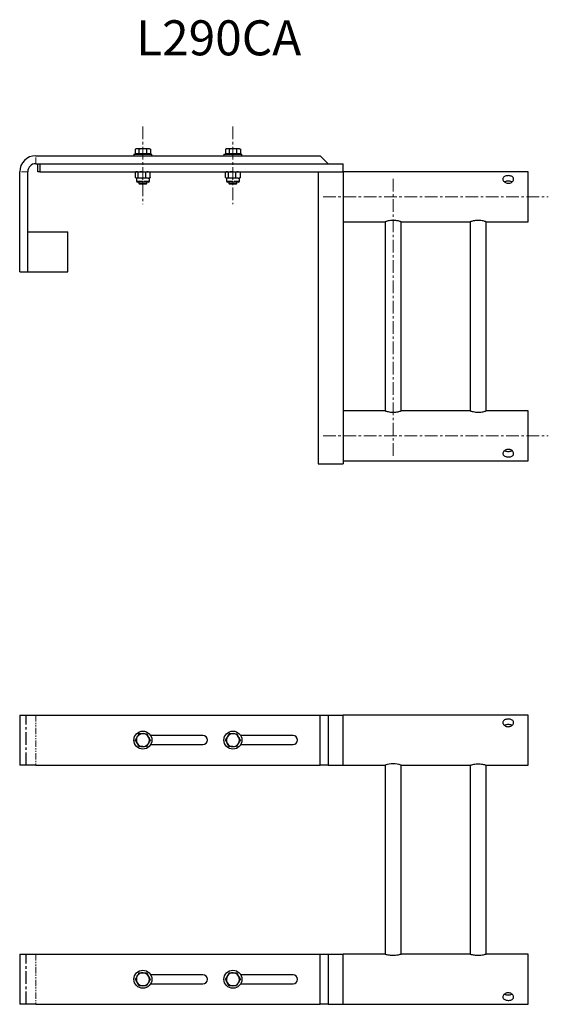
# Model space of a CAD drawing. Units: millimetres. Extents: x 0 to 528, y 0 to 984.
import ezdxf

# ---------------------------------------------------------------- set-up
doc = ezdxf.new("R2010")
doc.units = ezdxf.units.MM
doc.linetypes.add('CENTERX2', pattern=[20.32, 12.7, -2.54, 2.54, -2.54])
doc.linetypes.add('PHANTOM', pattern=[12.7, 6.35, -1.27, 1.27, -1.27, 1.27, -1.27])
doc.layers.add('COTATION', color=96, linetype='Continuous')
doc.styles.add('SLDTEXTSTYLE0', font='TXT', dxfattribs={"width": 0.75})

msp = doc.modelspace()

# ---------------------------------------------------------------- linework, layer by layer
at = {"color": 7, "linetype": 'Continuous', "lineweight": 25}
for p, q in [((16, 848.08), (300, 848.08)), ((114, 849.58), (114, 848.08)), ((114, 849.58), (132, 849.58)), ((115.5, 854.5), (115.5, 850.18)), ((115.5, 850.18), (119.09, 850.18)), ((116.5, 855.08), (115.59, 854.56)), ((117.29, 855.08), (116.5, 855.08)), ((119.09, 854.5), (117.29, 855.08)), ((122.84, 855.08), (117.29, 855.08)), ((119.09, 854.5), (119.09, 850.18)), ((119.09, 850.18), (126.59, 850.18)), ((126.59, 854.5), (122.84, 855.08)), ((128.55, 855.08), (122.84, 855.08)), ((126.59, 854.5), (126.59, 850.18)), ((126.59, 850.18), (130.5, 850.18)), ((129.5, 855.08), (128.55, 855.08)), ((130.41, 854.56), (129.5, 855.08)), ((130.4, 854.54), (130.5, 854.5)), ((130.5, 854.5), (130.5, 850.18)), ((132, 848.08), (132, 849.58)), ((204, 849.58), (204, 848.08)), ((204, 849.58), (222, 849.58)), ((205.5, 854.5), (205.5, 850.18)), ((205.5, 850.18), (209.09, 850.18)), ((206.5, 855.08), (205.59, 854.56)), ((207.29, 855.08), (206.5, 855.08)), ((209.09, 854.5), (207.29, 855.08)), ((212.84, 855.08), (207.29, 855.08)), ((209.09, 854.5), (209.09, 850.18)), ((209.09, 850.18), (216.59, 850.18)), ((216.59, 854.5), (212.84, 855.08)), ((218.55, 855.08), (212.84, 855.08)), ((216.59, 854.5), (216.59, 850.18)), ((216.59, 850.18), (220.5, 850.18)), ((219.5, 855.08), (218.55, 855.08)), ((220.41, 854.56), (219.5, 855.08)), ((220.4, 854.54), (220.5, 854.5)), ((220.5, 854.5), (220.5, 850.18)), ((222, 848.08), (222, 849.58)), ((308, 840.08), (300, 848.08)), ((16, 840.08), (308, 840.08)), ((18, 832.08), (18, 840.08)), ((20, 840.08), (20, 832.08)), ((20, 840.08), (323, 840.08)), ((323, 832.08), (323, 840.08)), ((0, 732.08), (0, 832.08)), ((8, 732.08), (8, 832.08)), ((20, 832.08), (18, 832.08)), ((20, 832.08), (323, 832.08)), ((115.56, 826.26), (115.56, 831.5)), ((116.5, 832.08), (115.96, 831.77)), ((118.43, 826.26), (118.43, 831.5)), ((125.88, 831.5), (122.15, 832.08)), ((125.88, 826.26), (125.88, 831.5)), ((130.44, 831.5), (128.16, 832.08)), ((130.04, 831.77), (129.5, 832.08)), ((130.44, 826.26), (130.44, 831.5)), ((205.56, 826.26), (205.56, 831.5)), ((206.5, 832.08), (205.96, 831.77)), ((208.43, 826.26), (208.43, 831.5)), ((215.88, 831.5), (212.15, 832.08)), ((215.88, 826.26), (215.88, 831.5)), ((220.44, 831.5), (218.16, 832.08)), ((220.04, 831.77), (219.5, 832.08)), ((220.44, 826.26), (220.44, 831.5)), ((298, 832.08), (298, 540.08)), ((298, 832.08), (323, 832.08)), ((508, 832.08), (323, 832.08)), ((323, 832.08), (323, 540.08)), ((508, 782.08), (508, 832.08)), ((115.96, 825.99), (116.5, 825.68)), ((116.5, 825.68), (116.5, 822.65)), ((117, 825.68), (116.5, 825.68)), ((122.15, 825.68), (117, 825.68)), ((125.04, 821.48), (117.67, 821.48)), ((118.43, 826.26), (122.15, 825.68)), ((119, 821.48), (119, 820.26)), ((119, 820.26), (119.68, 819.58)), ((119, 820.26), (127, 820.26)), ((126.32, 819.58), (119.68, 819.58)), ((128.16, 825.68), (122.15, 825.68)), ((128.33, 821.48), (125.04, 821.48)), ((125.88, 826.26), (128.16, 825.68)), ((126.32, 819.58), (127, 820.26)), ((127, 820.26), (127, 821.48)), ((128.16, 825.68), (129.5, 825.68)), ((129.5, 825.68), (130.04, 825.99)), ((129.5, 822.65), (129.5, 825.68)), ((205.96, 825.99), (206.5, 825.68)), ((206.5, 825.68), (206.5, 822.65)), ((207, 825.68), (206.5, 825.68)), ((212.15, 825.68), (207, 825.68)), ((215.04, 821.48), (207.67, 821.48)), ((208.43, 826.26), (212.15, 825.68)), ((209, 821.48), (209, 820.26)), ((209, 820.26), (209.68, 819.58)), ((209, 820.26), (217, 820.26)), ((216.32, 819.58), (209.68, 819.58)), ((218.16, 825.68), (212.15, 825.68)), ((218.33, 821.48), (215.04, 821.48)), ((215.88, 826.26), (218.16, 825.68)), ((216.32, 819.58), (217, 820.26)), ((217, 820.26), (217, 821.48)), ((218.16, 825.68), (219.5, 825.68)), ((219.5, 825.68), (220.04, 825.99)), ((219.5, 822.65), (219.5, 825.68)), ((323, 782.08), (365.07, 782.08)), ((365, 782.11), (365, 593.06)), ((380.91, 782.08), (450.07, 782.08)), ((381, 593.06), (381, 782.11)), ((450, 782.11), (450, 593.06)), ((465.91, 782.08), (508, 782.08)), ((466, 593.06), (466, 782.11)), ((8, 772.08), (48, 772.08)), ((48, 732.08), (48, 772.08)), ((0, 732.08), (8, 732.08)), ((8, 732.08), (48, 732.08)), ((365.09, 593.08), (323, 593.08)), ((450.09, 593.08), (380.93, 593.08)), ((508, 593.08), (465.93, 593.08)), ((508, 543.08), (508, 593.08)), ((323, 543.08), (508, 543.08)), ((298, 540.08), (323, 540.08)), ((0, 289), (0, 239)), ((0, 289), (16, 289)), ((16, 289), (300, 289)), ((300, 239), (300, 289)), ((300, 289), (308, 289)), ((308, 289), (308, 239)), ((308, 289), (323, 289)), ((508, 289), (323, 289)), ((323, 239), (323, 289)), ((508, 239), (508, 289)), ((119.41, 270.59), (123.16, 270.5)), ((126.91, 270.41), (128.71, 267.11)), ((183, 268.5), (130.79, 268.5)), ((209.41, 270.59), (213.16, 270.5)), ((216.91, 270.41), (218.71, 267.11)), ((273, 268.5), (220.79, 268.5)), ((119.09, 257.59), (117.29, 260.89)), ((126.59, 257.41), (122.84, 257.5)), ((130.79, 259.5), (183, 259.5)), ((209.09, 257.59), (207.29, 260.89)), ((216.59, 257.41), (212.84, 257.5)), ((220.79, 259.5), (273, 259.5)), ((16, 239), (0, 239)), ((16, 239), (300, 239)), ((308, 239), (300, 239)), ((308, 239), (323, 239)), ((323, 239), (365, 239)), ((365, 239), (365, 49.97)), ((380.89, 239), (450, 239)), ((381, 49.98), (381, 239.03)), ((450, 239), (450, 49.97)), ((465.89, 239), (508, 239)), ((466, 49.98), (466, 239.03)), ((0, 50), (0, 0)), ((0, 50), (16, 50)), ((16, 50), (300, 50)), ((300, 0), (300, 50)), ((300, 50), (308, 50)), ((308, 50), (308, 0)), ((308, 50), (323, 50)), ((365.09, 50), (323, 50)), ((323, 0), (323, 50)), ((450.09, 50), (380.93, 50)), ((508, 50), (465.93, 50)), ((508, 0), (508, 50)), ((119.41, 31.59), (123.16, 31.5)), ((126.91, 31.41), (128.71, 28.11)), ((209.41, 31.59), (213.16, 31.5)), ((216.91, 31.41), (218.71, 28.11)), ((119.09, 18.59), (117.29, 21.89)), ((183, 29.5), (130.79, 29.5)), ((130.79, 20.5), (183, 20.5)), ((209.09, 18.59), (207.29, 21.89)), ((273, 29.5), (220.79, 29.5)), ((220.79, 20.5), (273, 20.5)), ((126.59, 18.41), (122.84, 18.5)), ((216.59, 18.41), (212.84, 18.5)), ((16, 0), (0, 0)), ((16, 0), (300, 0)), ((308, 0), (300, 0)), ((308, 0), (323, 0)), ((323, 0), (508, 0))]:
    msp.add_line(p, q, dxfattribs=at)
at = {"color": 7, "linetype": 'PHANTOM', "lineweight": 18}
for p, q in [((16, 840.08), (16, 848.08)), ((119.98, 849.88), (117.2, 849.88)), ((128.8, 849.88), (119.98, 849.88)), ((209.98, 849.88), (207.2, 849.88)), ((218.8, 849.88), (209.98, 849.88)), ((8, 832.08), (0, 832.08)), ((116.5, 822.65), (125.49, 822.65)), ((125.49, 822.65), (129.5, 822.65)), ((206.5, 822.65), (215.49, 822.65)), ((215.49, 822.65), (219.5, 822.65)), ((16, 289), (16, 239)), ((16, 50), (16, 0))]:
    msp.add_line(p, q, dxfattribs=at)
at = {"color": 7, "linetype": 'CENTERX2'}
for p, q in [((6.58, 239), (6.58, 289)), ((6.58, 0), (6.58, 50))]:
    msp.add_line(p, q, dxfattribs=at)
at = {"color": 7, "linetype": 'Continuous', "lineweight": 25}
for centre in [(123, 264), (213, 264), (123, 25), (213, 25)]:
    msp.add_circle(centre, 9, dxfattribs=at)
for centre, radius, start, end in [((16, 832.08), 16, 90, 180), ((116.9, 849.88), 0.3, 0, 90), ((117.5, 849.88), 0.3, 180, 270), ((128.5, 849.88), 0.3, 270, 0), ((129.1, 849.88), 0.3, 90, 180), ((206.9, 849.88), 0.3, 0, 90), ((207.5, 849.88), 0.3, 180, 270), ((218.5, 849.88), 0.3, 270, 0), ((219.1, 849.88), 0.3, 90, 180), ((16, 832.08), 8, 90, 180), ((117.67, 822.65), 1.17, 180, 270), ((128.33, 822.65), 1.17, 270, 0), ((207.67, 822.65), 1.17, 180, 270), ((218.33, 822.65), 1.17, 270, 0), ((123, 264), 6.5, 148.58241, 208.58241), ((123, 264), 6.5, 88.58241, 148.58241), ((123, 264), 6.5, 28.58241, 88.58241), ((123, 264), 6.5, 328.58241, 28.58241), ((183, 264), 4.5, 270, 90), ((213, 264), 6.5, 148.58241, 208.58241), ((213, 264), 6.5, 88.58241, 148.58241), ((213, 264), 6.5, 28.58241, 88.58241), ((213, 264), 6.5, 328.58241, 28.58241), ((273, 264), 4.5, 270, 90), ((123, 264), 6.5, 208.58241, 268.58241), ((123, 264), 6.5, 268.58241, 328.58241), ((213, 264), 6.5, 208.58241, 268.58241), ((213, 264), 6.5, 268.58241, 328.58241), ((373, 214.7), 25.58, 72.03093, 108.21793), ((123, 25), 6.5, 88.58241, 148.58241), ((123, 25), 6.5, 28.58241, 88.58241), ((213, 25), 6.5, 88.58241, 148.58241), ((213, 25), 6.5, 28.58241, 88.58241), ((123, 25), 6.5, 148.58241, 208.58241), ((123, 25), 6.5, 208.58241, 268.58241), ((123, 25), 6.5, 268.58241, 328.58241), ((123, 25), 6.5, 328.58241, 28.58241), ((183, 25), 4.5, 270, 90), ((213, 25), 6.5, 148.58241, 208.58241), ((213, 25), 6.5, 208.58241, 268.58241), ((213, 25), 6.5, 268.58241, 328.58241), ((213, 25), 6.5, 328.58241, 28.58241), ((273, 25), 4.5, 270, 90)]:
    msp.add_arc(centre, radius, start, end, dxfattribs=at)
for points, knots in [([(117.29, 855.08), (117.25, 855.08), (116.64, 855.07), (116.05, 854.78), (115.5, 854.5)], [0, 0, 0, 0, 0.070214, 1, 1, 1, 1]), ([(122.84, 855.08), (122.75, 855.08), (121.48, 855.07), (120.24, 854.78), (119.09, 854.5)], [0, 0, 0, 0, 0.070217, 1, 1, 1, 1]), ([(128.55, 855.08), (128.37, 855.07), (127.71, 855.04), (127.06, 854.73), (126.59, 854.5)], [0, 0, 0, 0, 0.268635, 1, 1, 1, 1]), ([(130.5, 854.5), (130.34, 854.59), (129.7, 854.93), (129.04, 855.02), (128.55, 855.08)], [0, 0, 0, 0, 0.2575523, 1, 1, 1, 1]), ([(207.29, 855.08), (207.25, 855.08), (206.64, 855.07), (206.05, 854.78), (205.5, 854.5)], [0, 0, 0, 0, 0.070215, 1, 1, 1, 1]), ([(212.84, 855.08), (212.75, 855.08), (211.48, 855.07), (210.24, 854.78), (209.09, 854.5)], [0, 0, 0, 0, 0.0702153, 1, 1, 1, 1]), ([(218.55, 855.08), (218.37, 855.07), (217.71, 855.04), (217.06, 854.73), (216.59, 854.5)], [0, 0, 0, 0, 0.268634, 1, 1, 1, 1]), ([(220.5, 854.5), (220.34, 854.59), (219.7, 854.93), (219.04, 855.02), (218.55, 855.08)], [0, 0, 0, 0, 0.257552, 1, 1, 1, 1]), ([(117, 832.08), (116.86, 832.07), (116.38, 832.04), (115.9, 831.73), (115.56, 831.5)], [0, 0, 0, 0, 0.2689276, 1, 1, 1, 1]), ([(118.43, 831.5), (118.31, 831.59), (117.84, 831.93), (117.36, 832.02), (117, 832.08)], [0, 0, 0, 0, 0.257584, 1, 1, 1, 1]), ([(122.15, 832.08), (122.07, 832.08), (120.81, 832.07), (119.58, 831.78), (118.43, 831.5)], [0, 0, 0, 0, 0.070485, 1, 1, 1, 1]), ([(128.16, 832.08), (128.1, 832.08), (127.33, 832.07), (126.58, 831.78), (125.88, 831.5)], [0, 0, 0, 0, 0.0704838, 1, 1, 1, 1]), ([(130.04, 831.76), (130.06, 831.76), (130.19, 831.72), (130.32, 831.6), (130.44, 831.5)], [0, 0, 0, 0, 0.08517, 1, 1, 1, 1]), ([(207, 832.08), (206.86, 832.07), (206.38, 832.04), (205.9, 831.73), (205.56, 831.5)], [0, 0, 0, 0, 0.268928, 1, 1, 1, 1]), ([(208.43, 831.5), (208.31, 831.59), (207.84, 831.93), (207.36, 832.02), (207, 832.08)], [0, 0, 0, 0, 0.257583, 1, 1, 1, 1]), ([(212.15, 832.08), (212.07, 832.08), (210.81, 832.07), (209.58, 831.78), (208.43, 831.5)], [0, 0, 0, 0, 0.0704835, 1, 1, 1, 1]), ([(218.16, 832.08), (218.1, 832.08), (217.33, 832.07), (216.58, 831.78), (215.88, 831.5)], [0, 0, 0, 0, 0.070485, 1, 1, 1, 1]), ([(220.04, 831.76), (220.06, 831.76), (220.19, 831.72), (220.32, 831.6), (220.44, 831.5)], [0, 0, 0, 0, 0.085167, 1, 1, 1, 1]), ([(488, 828.15), (488.6, 828.12), (489.79, 828.05), (491.38, 827.54), (492.61, 826.74), (493.33, 825.65), (493.45, 824.37), (492.96, 823.06), (491.94, 821.87), (490.47, 820.96), (488.71, 820.5), (486.89, 820.56), (485.2, 821.12), (483.81, 822.09), (482.88, 823.34), (482.52, 824.67), (482.78, 825.9), (483.6, 826.93), (484.91, 827.67), (486.46, 828.08), (487.53, 828.13), (488, 828.15)], [0, 0, 0, 0, 0.052838, 0.105647, 0.159229, 0.213345, 0.266633, 0.319052, 0.371853, 0.425715, 0.479714, 0.532645, 0.584986, 0.638114, 0.692189, 0.745912, 0.798557, 0.851055, 0.904525, 0.958655, 1, 1, 1, 1]), ([(115.56, 826.26), (115.9, 826.04), (116.38, 825.72), (116.86, 825.69), (117, 825.68)], [0, 0, 0, 0, 0.7310724, 1, 1, 1, 1]), ([(117, 825.68), (117.36, 825.75), (117.84, 825.84), (118.31, 826.18), (118.43, 826.26)], [0, 0, 0, 0, 0.742416, 1, 1, 1, 1]), ([(122.15, 825.68), (122.24, 825.68), (123.5, 825.69), (124.73, 825.99), (125.88, 826.26)], [0, 0, 0, 0, 0.070485, 1, 1, 1, 1]), ([(128.16, 825.68), (128.21, 825.68), (128.98, 825.69), (129.74, 825.99), (130.44, 826.26)], [0, 0, 0, 0, 0.070484, 1, 1, 1, 1]), ([(130.44, 826.26), (130.32, 826.16), (130.19, 826.05), (130.06, 826.01), (130.04, 826.01)], [0, 0, 0, 0, 0.91483, 1, 1, 1, 1]), ([(205.56, 826.26), (205.9, 826.04), (206.38, 825.72), (206.86, 825.69), (207, 825.68)], [0, 0, 0, 0, 0.731072, 1, 1, 1, 1]), ([(207, 825.68), (207.36, 825.75), (207.84, 825.84), (208.31, 826.18), (208.43, 826.26)], [0, 0, 0, 0, 0.742417, 1, 1, 1, 1]), ([(212.15, 825.68), (212.24, 825.68), (213.5, 825.69), (214.73, 825.99), (215.88, 826.26)], [0, 0, 0, 0, 0.070485, 1, 1, 1, 1]), ([(218.16, 825.68), (218.21, 825.68), (218.98, 825.69), (219.74, 825.99), (220.44, 826.26)], [0, 0, 0, 0, 0.070484, 1, 1, 1, 1]), ([(220.44, 826.26), (220.32, 826.16), (220.19, 826.05), (220.06, 826.01), (220.04, 826.01)], [0, 0, 0, 0, 0.914833, 1, 1, 1, 1]), ([(488, 822.66), (487.42, 822.63), (486.25, 822.57), (484.96, 822.27), (484.44, 821.94), (484.31, 821.85)], [0, 0, 0, 0, 0.423854, 0.847206, 1, 1, 1, 1]), ([(491.72, 821.83), (491.58, 821.93), (491.03, 822.28), (489.72, 822.58), (488.55, 822.63), (488, 822.66)], [0, 0, 0, 0, 0.15931, 0.600587, 1, 1, 1, 1]), ([(380.91, 782.11), (380.94, 782.1), (381.06, 782.07), (380.41, 782.27), (379.02, 782.66), (376.88, 783.12), (374.29, 783.41), (371.59, 783.4), (369.11, 783.12), (367, 782.67), (365.57, 782.27), (364.92, 782.06), (365.05, 782.1), (365.07, 782.11)], [0, 0, 0, 0, 0.029209, 0.131166, 0.234443, 0.34222, 0.451256, 0.555701, 0.656975, 0.761298, 0.870159, 0.978188, 1, 1, 1, 1]), ([(465.91, 782.11), (465.94, 782.1), (466.06, 782.07), (465.41, 782.27), (464.02, 782.66), (461.88, 783.12), (459.29, 783.41), (456.59, 783.4), (454.11, 783.12), (452, 782.67), (450.57, 782.27), (449.92, 782.06), (450.05, 782.1), (450.07, 782.11)], [0, 0, 0, 0, 0.029209, 0.131166, 0.234443, 0.34222, 0.451256, 0.555701, 0.656975, 0.761298, 0.870159, 0.978188, 1, 1, 1, 1]), ([(365.09, 593.05), (365.06, 593.06), (364.94, 593.1), (365.59, 592.89), (366.98, 592.5), (369.12, 592.04), (371.71, 591.75), (374.41, 591.76), (376.89, 592.05), (379, 592.5), (380.43, 592.9), (381.08, 593.11), (380.95, 593.07), (380.93, 593.06)], [0, 0, 0, 0, 0.029209, 0.131166, 0.234443, 0.34222, 0.451256, 0.555701, 0.656975, 0.761298, 0.870159, 0.978188, 1, 1, 1, 1]), ([(450.09, 593.05), (450.06, 593.06), (449.94, 593.1), (450.59, 592.89), (451.98, 592.5), (454.12, 592.04), (456.71, 591.75), (459.41, 591.76), (461.89, 592.05), (464, 592.5), (465.43, 592.9), (466.08, 593.11), (465.95, 593.07), (465.93, 593.06)], [0, 0, 0, 0, 0.029209, 0.131166, 0.234443, 0.342221, 0.451256, 0.555701, 0.656976, 0.761298, 0.87016, 0.978188, 1, 1, 1, 1]), ([(488, 547.02), (487.4, 547.05), (486.21, 547.11), (484.62, 547.62), (483.39, 548.43), (482.67, 549.52), (482.55, 550.79), (483.04, 552.1), (484.06, 553.29), (485.53, 554.2), (487.29, 554.67), (489.11, 554.61), (490.8, 554.04), (492.19, 553.07), (493.12, 551.83), (493.48, 550.5), (493.22, 549.26), (492.4, 548.24), (491.09, 547.5), (489.54, 547.08), (488.47, 547.04), (488, 547.02)], [0, 0, 0, 0, 0.052839, 0.105647, 0.15923, 0.213345, 0.266633, 0.319052, 0.371854, 0.425715, 0.479714, 0.532645, 0.584986, 0.638114, 0.692189, 0.745912, 0.798558, 0.851055, 0.904526, 0.958655, 1, 1, 1, 1]), ([(484.28, 553.33), (484.42, 553.24), (484.97, 552.89), (486.28, 552.59), (487.45, 552.53), (488, 552.51)], [0, 0, 0, 0, 0.159308, 0.600584, 1, 1, 1, 1]), ([(488, 552.51), (488.58, 552.54), (489.75, 552.6), (491.04, 552.89), (491.56, 553.23), (491.69, 553.32)], [0, 0, 0, 0, 0.423851, 0.847204, 1, 1, 1, 1]), ([(488, 285.07), (488.6, 285.03), (489.79, 284.97), (491.38, 284.46), (492.61, 283.66), (493.33, 282.56), (493.45, 281.29), (492.96, 279.98), (491.94, 278.79), (490.47, 277.88), (488.71, 277.41), (486.89, 277.48), (485.2, 278.04), (483.81, 279.01), (482.88, 280.26), (482.52, 281.59), (482.78, 282.82), (483.6, 283.84), (484.91, 284.59), (486.46, 285), (487.53, 285.05), (488, 285.07)], [0, 0, 0, 0, 0.052838, 0.105647, 0.15923, 0.213344, 0.266633, 0.319052, 0.371853, 0.425715, 0.479714, 0.532645, 0.584986, 0.638114, 0.692189, 0.745912, 0.798558, 0.851055, 0.904525, 0.958655, 1, 1, 1, 1]), ([(488, 279.58), (487.42, 279.55), (486.25, 279.49), (484.96, 279.19), (484.44, 278.85), (484.31, 278.76)], [0, 0, 0, 0, 0.423853, 0.847206, 1, 1, 1, 1]), ([(491.72, 278.75), (491.58, 278.84), (491.03, 279.2), (489.72, 279.49), (488.55, 279.55), (488, 279.58)], [0, 0, 0, 0, 0.159311, 0.600587, 1, 1, 1, 1]), ([(115.5, 264.19), (115.97, 264.96), (116.61, 266.01), (117.28, 267.1), (117.45, 267.39)], [0, 0, 0, 0, 0.731365, 1, 1, 1, 1]), ([(117.45, 267.39), (117.94, 268.19), (118.61, 269.28), (119.24, 270.32), (119.41, 270.59)], [0, 0, 0, 0, 0.742448, 1, 1, 1, 1]), ([(123.16, 270.5), (123.25, 270.5), (124.52, 270.46), (125.76, 270.43), (126.91, 270.41)], [0, 0, 0, 0, 0.070214, 1, 1, 1, 1]), ([(128.71, 267.11), (128.75, 267.03), (129.36, 265.92), (129.95, 264.83), (130.5, 263.81)], [0, 0, 0, 0, 0.070217, 1, 1, 1, 1]), ([(205.5, 264.19), (205.97, 264.96), (206.61, 266.01), (207.28, 267.1), (207.45, 267.39)], [0, 0, 0, 0, 0.731366, 1, 1, 1, 1]), ([(207.45, 267.39), (207.94, 268.19), (208.61, 269.28), (209.24, 270.32), (209.41, 270.59)], [0, 0, 0, 0, 0.742449, 1, 1, 1, 1]), ([(213.16, 270.5), (213.25, 270.5), (214.52, 270.46), (215.76, 270.43), (216.91, 270.41)], [0, 0, 0, 0, 0.070213, 1, 1, 1, 1]), ([(218.71, 267.11), (218.75, 267.03), (219.36, 265.92), (219.95, 264.83), (220.5, 263.81)], [0, 0, 0, 0, 0.070216, 1, 1, 1, 1]), ([(117.29, 260.89), (117.25, 260.97), (116.64, 262.08), (116.05, 263.17), (115.5, 264.19)], [0, 0, 0, 0, 0.070215, 1, 1, 1, 1]), ([(122.84, 257.5), (122.75, 257.5), (121.48, 257.54), (120.24, 257.57), (119.09, 257.59)], [0, 0, 0, 0, 0.0702172, 1, 1, 1, 1]), ([(128.55, 260.61), (128.37, 260.32), (127.71, 259.24), (127.06, 258.18), (126.59, 257.41)], [0, 0, 0, 0, 0.268635, 1, 1, 1, 1]), ([(130.5, 263.81), (130.34, 263.55), (129.7, 262.5), (129.04, 261.42), (128.55, 260.61)], [0, 0, 0, 0, 0.257552, 1, 1, 1, 1]), ([(207.29, 260.89), (207.25, 260.97), (206.64, 262.08), (206.05, 263.17), (205.5, 264.19)], [0, 0, 0, 0, 0.070216, 1, 1, 1, 1]), ([(212.84, 257.5), (212.75, 257.5), (211.48, 257.54), (210.24, 257.57), (209.09, 257.59)], [0, 0, 0, 0, 0.070215, 1, 1, 1, 1]), ([(218.55, 260.61), (218.37, 260.32), (217.71, 259.24), (217.06, 258.18), (216.59, 257.41)], [0, 0, 0, 0, 0.268634, 1, 1, 1, 1]), ([(220.5, 263.81), (220.34, 263.55), (219.7, 262.5), (219.04, 261.42), (218.55, 260.61)], [0, 0, 0, 0, 0.257551, 1, 1, 1, 1]), ([(450, 239), (450.08, 239.03), (450.25, 239.08), (451.56, 239.47), (453.51, 239.93), (456.01, 240.28), (458.72, 240.35), (461.28, 240.13), (463.5, 239.71), (465.13, 239.27), (465.99, 239), (465.91, 239.03), (465.89, 239.03)], [0, 0, 0, 0, 0.103743, 0.20737, 0.314023, 0.423411, 0.529326, 0.630862, 0.733978, 0.842021, 0.950928, 1, 1, 1, 1]), ([(373, 48.69), (372.13, 48.71), (370.38, 48.77), (368.03, 49.18), (366.22, 49.62), (365.13, 49.96), (365.1, 49.97), (365.09, 49.97)], [0, 0, 0, 0, 0.2072579, 0.4142511, 0.6280304, 0.8468026, 1, 1, 1, 1]), ([(380.93, 49.98), (380.91, 49.97), (380.85, 49.95), (379.78, 49.62), (378, 49.18), (375.63, 48.77), (373.86, 48.71), (373, 48.69)], [0, 0, 0, 0, 0.1631298, 0.3671674, 0.5784038, 0.7969892, 1, 1, 1, 1]), ([(458, 48.69), (457.13, 48.71), (455.38, 48.77), (453.03, 49.18), (451.22, 49.62), (450.13, 49.96), (450.1, 49.97), (450.09, 49.97)], [0, 0, 0, 0, 0.207259, 0.414252, 0.628031, 0.846803, 1, 1, 1, 1]), ([(465.93, 49.98), (465.91, 49.97), (465.85, 49.95), (464.78, 49.62), (463, 49.18), (460.63, 48.77), (458.86, 48.71), (458, 48.69)], [0, 0, 0, 0, 0.16313, 0.367168, 0.578404, 0.79699, 1, 1, 1, 1]), ([(117.45, 28.39), (117.94, 29.19), (118.61, 30.28), (119.24, 31.32), (119.41, 31.59)], [0, 0, 0, 0, 0.742448, 1, 1, 1, 1]), ([(123.16, 31.5), (123.25, 31.5), (124.52, 31.46), (125.76, 31.43), (126.91, 31.41)], [0, 0, 0, 0, 0.070214, 1, 1, 1, 1]), ([(207.45, 28.39), (207.94, 29.19), (208.61, 30.28), (209.24, 31.32), (209.41, 31.59)], [0, 0, 0, 0, 0.742448, 1, 1, 1, 1]), ([(213.16, 31.5), (213.25, 31.5), (214.52, 31.46), (215.76, 31.43), (216.91, 31.41)], [0, 0, 0, 0, 0.070213, 1, 1, 1, 1]), ([(115.5, 25.19), (115.97, 25.96), (116.61, 27.01), (117.28, 28.1), (117.45, 28.39)], [0, 0, 0, 0, 0.7313652, 1, 1, 1, 1]), ([(117.29, 21.89), (117.25, 21.97), (116.64, 23.08), (116.05, 24.17), (115.5, 25.19)], [0, 0, 0, 0, 0.070214, 1, 1, 1, 1]), ([(128.55, 21.61), (128.37, 21.32), (127.71, 20.24), (127.06, 19.18), (126.59, 18.41)], [0, 0, 0, 0, 0.268635, 1, 1, 1, 1]), ([(130.5, 24.81), (130.34, 24.55), (129.7, 23.5), (129.04, 22.42), (128.55, 21.61)], [0, 0, 0, 0, 0.2575523, 1, 1, 1, 1]), ([(128.71, 28.11), (128.75, 28.03), (129.36, 26.92), (129.95, 25.83), (130.5, 24.81)], [0, 0, 0, 0, 0.0702156, 1, 1, 1, 1]), ([(205.5, 25.19), (205.97, 25.96), (206.61, 27.01), (207.28, 28.1), (207.45, 28.39)], [0, 0, 0, 0, 0.731366, 1, 1, 1, 1]), ([(207.29, 21.89), (207.25, 21.97), (206.64, 23.08), (206.05, 24.17), (205.5, 25.19)], [0, 0, 0, 0, 0.070215, 1, 1, 1, 1]), ([(218.55, 21.61), (218.37, 21.32), (217.71, 20.24), (217.06, 19.18), (216.59, 18.41)], [0, 0, 0, 0, 0.268634, 1, 1, 1, 1]), ([(220.5, 24.81), (220.34, 24.55), (219.7, 23.5), (219.04, 22.42), (218.55, 21.61)], [0, 0, 0, 0, 0.257552, 1, 1, 1, 1]), ([(218.71, 28.11), (218.75, 28.03), (219.36, 26.92), (219.95, 25.83), (220.5, 24.81)], [0, 0, 0, 0, 0.070215, 1, 1, 1, 1]), ([(122.84, 18.5), (122.75, 18.5), (121.48, 18.54), (120.24, 18.57), (119.09, 18.59)], [0, 0, 0, 0, 0.070217, 1, 1, 1, 1]), ([(212.84, 18.5), (212.75, 18.5), (211.48, 18.54), (210.24, 18.57), (209.09, 18.59)], [0, 0, 0, 0, 0.0702153, 1, 1, 1, 1]), ([(488, 11.54), (488.6, 11.49), (489.79, 11.39), (491.38, 10.62), (492.61, 9.53), (493.33, 8.22), (493.45, 6.91), (492.96, 5.75), (491.94, 4.83), (490.47, 4.2), (488.71, 3.9), (486.89, 3.94), (485.2, 4.31), (483.81, 4.99), (482.88, 5.98), (482.52, 7.2), (482.78, 8.51), (483.6, 9.77), (484.91, 10.8), (486.46, 11.44), (487.53, 11.51), (488, 11.54)], [0, 0, 0, 0, 0.052838, 0.105647, 0.159229, 0.213345, 0.266633, 0.319052, 0.371853, 0.425715, 0.479714, 0.532645, 0.584986, 0.638114, 0.692189, 0.745912, 0.798557, 0.851055, 0.904525, 0.958655, 1, 1, 1, 1]), ([(484.3, 10.22), (484.67, 10.04), (485.49, 9.65), (487.16, 9.41), (488.96, 9.42), (490.56, 9.67), (491.35, 10.05), (491.71, 10.22)], [0, 0, 0, 0, 0.179019, 0.401881, 0.616033, 0.824353, 1, 1, 1, 1])]:
    msp.add_open_spline(points, degree=3, knots=knots, dxfattribs=at)
at = {"layer": 'COTATION', "linetype": 'CENTERX2', "lineweight": 18}
for p, q in [((123, 877.14), (123, 820.26)), ((213, 877.14), (213, 799.58)), ((373, 548.08), (373, 827.08)), ((123, 820.26), (123, 799.58)), ((303, 807.08), (528, 807.08)), ((303, 568.08), (528, 568.08))]:
    msp.add_line(p, q, dxfattribs=at)

# ---------------------------------------------------------------- texts
at = {"layer": 'COTATION', "insert": (116.33, 983.38), "char_height": 35, "attachment_point": 1, "style": 'SLDTEXTSTYLE0'}
msp.add_mtext('L290CA', dxfattribs=at)

doc.saveas('drawing.dxf')
